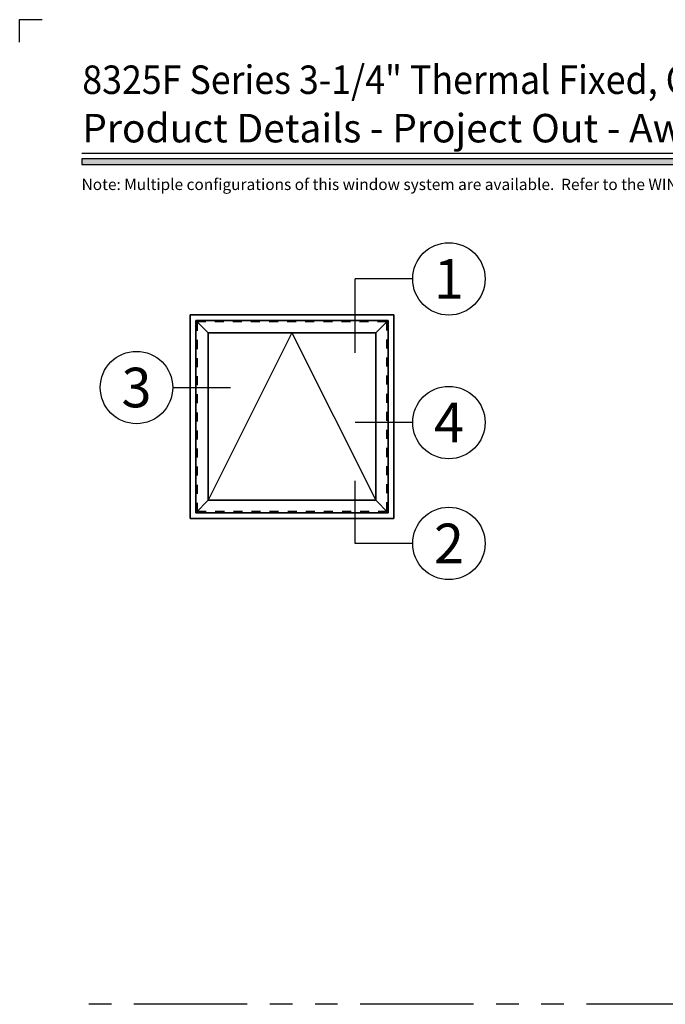
# Model space of a CAD drawing. Extents: x -0.7 to 15.7, y -0.7 to 20.7.
# Drawn here: x -0.7 to 6.4, y 9.8 to 20.7 of the extents above; entities that cross this region are included whole.
import ezdxf
from ezdxf.enums import TextEntityAlignment as Align

# ---------------------------------------------------------------- set-up
doc = ezdxf.new("R2010")
doc.units = 0
doc.header["$MEASUREMENT"] = 0
doc.set_wipeout_variables(frame=1)
doc.linetypes.add('HIDDEN', pattern=[0.375, 0.25, -0.125])
doc.linetypes.add('PHANTOM', pattern=[2.5, 1.25, -0.25, 0.25, -0.25, 0.25, -0.25])
doc.layers.get('0').update_dxf_attribs({"lineweight": 35})
doc.layers.get('Defpoints').update_dxf_attribs({"color": 253})
doc.layers.add('Title', color=7, linetype='Continuous')
doc.styles.add('Arial', font='arial.ttf')

# ---------------------------------------------------------------- blocks, each defined once
blk = doc.blocks.new('*U102')
blk.add_hatch(color=256).paths.add_polyline_path([(0, 19.085), (14.285, 19.085), (14.285, 19.148), (0, 19.148)])
blk.add_line((14.285, 19.209), (0, 19.209))
blk.add_lwpolyline([(0, 19.085), (14.285, 19.085), (14.285, 19.148), (0, 19.148)], close=True)
at = {"layer": 'Defpoints'}
blk.add_lwpolyline([(-0.688, 20.438), (-0.688, 20.688), (-0.438, 20.688)], dxfattribs=at)
at = {"style": 'Arial'}
for tag, height, p in [('SERIES_HEADER', 0.315, (0.004, 20.182)), ('PAGE_HEADER', 0.315, (0.004, 19.646)), ('NOTE', 0.125, (0.01, 18.932))]:
    blk.add_attdef(tag, text='', height=height, dxfattribs=at).set_placement(p, align=Align.TOP_LEFT)
blk.add_attdef('RIGHT_YEAR', text='', height=0.125, rotation=90, dxfattribs=at).set_placement((14.589, 5.995), align=Align.BOTTOM_LEFT)
blk.add_attdef('SERIES_EVEN_PAGE', text='', height=0.188, dxfattribs=at).set_placement((0.969, -0.056), align=Align.BOTTOM_RIGHT)
blk.add_attdef('SECTION_EVEN', text='', height=0.188, dxfattribs=at).set_placement((1.339, -0.056), align=Align.BOTTOM_CENTER)
blk.add_attdef('SHEET_NUMBER_EVEN', text='', height=0.188, dxfattribs=at).set_placement((1.723, -0.056), align=Align.BOTTOM_LEFT)
blk = doc.blocks.new('*U7')
for p in [(-16.55, -13.07), (-16.55, 0)]:
    blk.add_line(p, (-16.55, 0))
at = {"color": 255, "linetype": 'HIDDEN'}
blk.add_wipeout([(6, 0.52), (5.93, 1.05), (5.82, 1.56), (5.66, 2.06), (5.46, 2.54), (5.21, 3.01), (4.93, 3.45), (4.61, 3.87), (4.26, 4.26), (3.87, 4.61), (3.45, 4.93), (3.01, 5.21), (2.54, 5.46), (2.06, 5.66), (1.56, 5.82), (1.05, 5.93), (0.52, 6), (0, 6.02), (-0.52, 6), (-1.05, 5.93), (-1.56, 5.82), (-2.06, 5.66), (-2.54, 5.46), (-3.01, 5.21), (-3.45, 4.93), (-3.87, 4.61), (-4.26, 4.26), (-4.61, 3.87), (-4.93, 3.45), (-5.21, 3.01), (-5.46, 2.54), (-5.66, 2.06), (-5.82, 1.56), (-5.93, 1.05), (-6, 0.52), (-6.02, 0), (-6, -0.52), (-5.93, -1.05), (-5.82, -1.56), (-5.66, -2.06), (-5.46, -2.54), (-5.21, -3.01), (-4.93, -3.45), (-4.61, -3.87), (-4.26, -4.26), (-3.87, -4.61), (-3.45, -4.93), (-3.01, -5.21), (-2.54, -5.46), (-2.06, -5.66), (-1.56, -5.82), (-1.05, -5.93), (-0.52, -6), (0, -6.02), (0.52, -6), (1.05, -5.93), (1.56, -5.82), (2.06, -5.66), (2.54, -5.46), (3.01, -5.21), (3.45, -4.93), (3.87, -4.61), (4.26, -4.26), (4.61, -3.87), (4.93, -3.45), (5.21, -3.01), (5.46, -2.54), (5.66, -2.06), (5.82, -1.56), (5.93, -1.05), (6, -0.52), (6.02, 0)], dxfattribs=at)
for p, q in [((0, 6.4), (0, 6.4)), ((0, 6.4), (0, 6.4)), ((0, 6.4), (0, 6.4)), ((-6.4, 0), (-16.55, 0)), ((6.4, 0), (6.4, 0)), ((6.4, 0), (6.4, 0)), ((6.4, 0), (6.4, 0)), ((0, -6.4), (0, -6.4)), ((0, -6.4), (0, -6.4)), ((0, -6.4), (0, -6.4))]:
    blk.add_line(p, q)
blk.add_circle((0, 0), 6.4)
at = {"lineweight": 35, "style": 'Arial'}
blk.add_attdef('DET_NO', text='', height=7, dxfattribs=at).set_placement((0, 0), align=Align.MIDDLE_CENTER)
blk = doc.blocks.new('*U10')
blk.add_line((-16.55, 0), (-16.55, 0))
blk.add_line((-16.55, 0), (-16.55, 0))
at = {"color": 255, "linetype": 'HIDDEN'}
blk.add_wipeout([(6, 0.52), (5.93, 1.05), (5.82, 1.56), (5.66, 2.06), (5.46, 2.54), (5.21, 3.01), (4.93, 3.45), (4.61, 3.87), (4.26, 4.26), (3.87, 4.61), (3.45, 4.93), (3.01, 5.21), (2.54, 5.46), (2.06, 5.66), (1.56, 5.82), (1.05, 5.93), (0.52, 6), (0, 6.02), (-0.52, 6), (-1.05, 5.93), (-1.56, 5.82), (-2.06, 5.66), (-2.54, 5.46), (-3.01, 5.21), (-3.45, 4.93), (-3.87, 4.61), (-4.26, 4.26), (-4.61, 3.87), (-4.93, 3.45), (-5.21, 3.01), (-5.46, 2.54), (-5.66, 2.06), (-5.82, 1.56), (-5.93, 1.05), (-6, 0.52), (-6.02, 0), (-6, -0.52), (-5.93, -1.05), (-5.82, -1.56), (-5.66, -2.06), (-5.46, -2.54), (-5.21, -3.01), (-4.93, -3.45), (-4.61, -3.87), (-4.26, -4.26), (-3.87, -4.61), (-3.45, -4.93), (-3.01, -5.21), (-2.54, -5.46), (-2.06, -5.66), (-1.56, -5.82), (-1.05, -5.93), (-0.52, -6), (0, -6.02), (0.52, -6), (1.05, -5.93), (1.56, -5.82), (2.06, -5.66), (2.54, -5.46), (3.01, -5.21), (3.45, -4.93), (3.87, -4.61), (4.26, -4.26), (4.61, -3.87), (4.93, -3.45), (5.21, -3.01), (5.46, -2.54), (5.66, -2.06), (5.82, -1.56), (5.93, -1.05), (6, -0.52), (6.02, 0)], dxfattribs=at)
for p, q in [((0, 6.4), (0, 6.4)), ((0, 6.4), (0, 6.4)), ((0, 6.4), (0, 6.4)), ((-6.4, 0), (-16.55, 0)), ((6.4, 0), (6.4, 0)), ((6.4, 0), (6.4, 0)), ((6.4, 0), (6.4, 0)), ((0, -6.4), (0, -6.4)), ((0, -6.4), (0, -6.4)), ((0, -6.4), (0, -6.4))]:
    blk.add_line(p, q)
blk.add_circle((0, 0), 6.4)
at = {"lineweight": 35, "style": 'Arial'}
blk.add_attdef('DET_NO', text='', height=7, dxfattribs=at).set_placement((0, 0), align=Align.MIDDLE_CENTER)
blk = doc.blocks.new('*U8')
for q in [(-16.55, 11.07), (-16.55, 0)]:
    blk.add_line((-16.55, 0), q)
at = {"color": 255, "linetype": 'HIDDEN'}
blk.add_wipeout([(6, 0.52), (5.93, 1.05), (5.82, 1.56), (5.66, 2.06), (5.46, 2.54), (5.21, 3.01), (4.93, 3.45), (4.61, 3.87), (4.26, 4.26), (3.87, 4.61), (3.45, 4.93), (3.01, 5.21), (2.54, 5.46), (2.06, 5.66), (1.56, 5.82), (1.05, 5.93), (0.52, 6), (0, 6.02), (-0.52, 6), (-1.05, 5.93), (-1.56, 5.82), (-2.06, 5.66), (-2.54, 5.46), (-3.01, 5.21), (-3.45, 4.93), (-3.87, 4.61), (-4.26, 4.26), (-4.61, 3.87), (-4.93, 3.45), (-5.21, 3.01), (-5.46, 2.54), (-5.66, 2.06), (-5.82, 1.56), (-5.93, 1.05), (-6, 0.52), (-6.02, 0), (-6, -0.52), (-5.93, -1.05), (-5.82, -1.56), (-5.66, -2.06), (-5.46, -2.54), (-5.21, -3.01), (-4.93, -3.45), (-4.61, -3.87), (-4.26, -4.26), (-3.87, -4.61), (-3.45, -4.93), (-3.01, -5.21), (-2.54, -5.46), (-2.06, -5.66), (-1.56, -5.82), (-1.05, -5.93), (-0.52, -6), (0, -6.02), (0.52, -6), (1.05, -5.93), (1.56, -5.82), (2.06, -5.66), (2.54, -5.46), (3.01, -5.21), (3.45, -4.93), (3.87, -4.61), (4.26, -4.26), (4.61, -3.87), (4.93, -3.45), (5.21, -3.01), (5.46, -2.54), (5.66, -2.06), (5.82, -1.56), (5.93, -1.05), (6, -0.52), (6.02, 0)], dxfattribs=at)
for p, q in [((0, 6.4), (0, 6.4)), ((0, 6.4), (0, 6.4)), ((0, 6.4), (0, 6.4)), ((-6.4, 0), (-16.55, 0)), ((6.4, 0), (6.4, 0)), ((6.4, 0), (6.4, 0)), ((6.4, 0), (6.4, 0)), ((0, -6.4), (0, -6.4)), ((0, -6.4), (0, -6.4)), ((0, -6.4), (0, -6.4))]:
    blk.add_line(p, q)
blk.add_circle((0, 0), 6.4)
at = {"lineweight": 35, "style": 'Arial'}
blk.add_attdef('DET_NO', text='', height=7, dxfattribs=at).set_placement((0, 0), align=Align.MIDDLE_CENTER)
blk = doc.blocks.new('*U9')
blk.add_line((16.62, 0), (16.62, 0))
blk.add_line((16.62, 0), (16.62, 0))
at = {"color": 255, "linetype": 'HIDDEN'}
blk.add_wipeout([(6, 0.52), (5.93, 1.05), (5.82, 1.56), (5.66, 2.06), (5.46, 2.54), (5.21, 3.01), (4.93, 3.45), (4.61, 3.87), (4.26, 4.26), (3.87, 4.61), (3.45, 4.93), (3.01, 5.21), (2.54, 5.46), (2.06, 5.66), (1.56, 5.82), (1.05, 5.93), (0.52, 6), (0, 6.02), (-0.52, 6), (-1.05, 5.93), (-1.56, 5.82), (-2.06, 5.66), (-2.54, 5.46), (-3.01, 5.21), (-3.45, 4.93), (-3.87, 4.61), (-4.26, 4.26), (-4.61, 3.87), (-4.93, 3.45), (-5.21, 3.01), (-5.46, 2.54), (-5.66, 2.06), (-5.82, 1.56), (-5.93, 1.05), (-6, 0.52), (-6.02, 0), (-6, -0.52), (-5.93, -1.05), (-5.82, -1.56), (-5.66, -2.06), (-5.46, -2.54), (-5.21, -3.01), (-4.93, -3.45), (-4.61, -3.87), (-4.26, -4.26), (-3.87, -4.61), (-3.45, -4.93), (-3.01, -5.21), (-2.54, -5.46), (-2.06, -5.66), (-1.56, -5.82), (-1.05, -5.93), (-0.52, -6), (0, -6.02), (0.52, -6), (1.05, -5.93), (1.56, -5.82), (2.06, -5.66), (2.54, -5.46), (3.01, -5.21), (3.45, -4.93), (3.87, -4.61), (4.26, -4.26), (4.61, -3.87), (4.93, -3.45), (5.21, -3.01), (5.46, -2.54), (5.66, -2.06), (5.82, -1.56), (5.93, -1.05), (6, -0.52), (6.02, 0)], dxfattribs=at)
for p, q in [((0, 6.4), (0, 6.4)), ((0, 6.4), (0, 6.4)), ((0, 6.4), (0, 6.4)), ((-6.4, 0), (-6.4, 0)), ((-6.4, 0), (-6.4, 0)), ((-6.4, 0), (-6.4, 0)), ((6.4, 0), (16.62, 0)), ((0, -6.4), (0, -6.4)), ((0, -6.4), (0, -6.4)), ((0, -6.4), (0, -6.4))]:
    blk.add_line(p, q)
blk.add_circle((0, 0), 6.4)
at = {"lineweight": 35, "style": 'Arial'}
blk.add_attdef('DET_NO', text='', height=7, dxfattribs=at).set_placement((0, 0), align=Align.MIDDLE_CENTER)
blk = doc.blocks.new('*U5')
for p, q in [((36, 36), (0, 36)), ((0, 36), (0, 0)), ((36, 0), (36, 36)), ((0, 0), (36, 0))]:
    blk.add_line(p, q)
at = {"layer": 'Defpoints', "linetype": 'HIDDEN', "lineweight": 25}
for p, q in [((34.75, 34.75), (1.25, 34.75)), ((1.25, 34.75), (1.25, 1.25)), ((34.75, 1.25), (34.75, 34.75)), ((1.25, 1.25), (34.75, 1.25))]:
    blk.add_line(p, q, dxfattribs=at)
blk = doc.blocks.new('*U6')
at = {"lineweight": 25}
for p, q in [((1.937, 31.563), (-0.25, 33.75)), ((33.75, 33.75), (31.563, 31.563)), ((16.750125, 31.563), (1.937, 1.937)), ((16.750125, 31.563), (31.563, 1.937)), ((1.937, 1.937), (-0.25, -0.25)), ((31.563, 1.937), (33.75, -0.25))]:
    blk.add_line(p, q, dxfattribs=at)
for p, q in [((33.75, 33.75), (-0.25, 33.75)), ((-0.25, 33.75), (-0.25, -0.25)), ((33.75, -0.25), (33.75, 33.75)), ((31.563, 31.563), (1.937, 31.563)), ((1.937, 31.563), (1.937, 1.937)), ((31.563, 1.937), (31.563, 31.563)), ((1.937, 1.937), (31.563, 1.937)), ((-0.25, -0.25), (33.75, -0.25))]:
    blk.add_line(p, q)
at = {"layer": 'Defpoints', "linetype": 'HIDDEN', "lineweight": 20}
for p, q in [((33.5, 33.5), (0, 33.5)), ((0, 33.5), (0, 0)), ((33.5, 0), (33.5, 33.5)), ((0, 0), (33.5, 0))]:
    blk.add_line(p, q, dxfattribs=at)

msp = doc.modelspace()

# ---------------------------------------------------------------- linework, layer by layer
at = {"layer": 'Defpoints', "linetype": 'PHANTOM'}
msp.add_line((14.32528, 9.80381), (0, 9.80381), dxfattribs=at)

# ---------------------------------------------------------------- block references
at = {"layer": 'Title'}
ref = msp.add_blockref('*U102', (0, 0), dxfattribs=at)
ref.add_attrib('SERIES_HEADER', '8325F Series 3-1/4" Thermal Fixed, Casement & Projected Windows', dxfattribs={"layer": '0', "height": 0.315, "style": 'Arial', "width": 0.92}).set_placement((0.00388, 20.18156), align=Align.TOP_LEFT)
ref.add_attrib('PAGE_HEADER', 'Product Details - Project Out - Awning', dxfattribs={"layer": '0', "height": 0.315, "style": 'Arial'}).set_placement((0.00388, 19.64603), align=Align.TOP_LEFT)
ref.add_attrib('NOTE_001', 'Note: Multiple configurations of this window system are available.  Refer to the WINCO website for additional options or contact your local WINCO Sales Representative for information.', (-0.00355, 18.80457), dxfattribs={"layer": '0', "height": 0.125, "style": 'Arial'})

# ---------------------------------------------------------------- next in the draw order: block references
at = {"layer": 'Title', "xscale": 0.0625, "yscale": 0.0625, "zscale": 0.0625}
for name, p, values in [('*U7', (4.05439, 17.82212), {'DET_NO': '1'}), ('*U9', (0.60283, 16.62158), {'DET_NO': '3'}), ('*U10', (4.05439, 16.23442), {'DET_NO': '4'}), ('*U8', (4.05439, 14.89808), {'DET_NO': '2'})]:
    msp.add_blockref(name, p, dxfattribs=at).add_auto_attribs(values)

# ---------------------------------------------------------------- next in the draw order: block references
at = {"xscale": 0.0625, "yscale": 0.0625, "zscale": 0.0625}
for name, p in [('*U5', (1.19525, 15.17545)), ('*U6', (1.27338, 15.25358))]:
    msp.add_blockref(name, p, dxfattribs=at)

doc.saveas('drawing.dxf')
